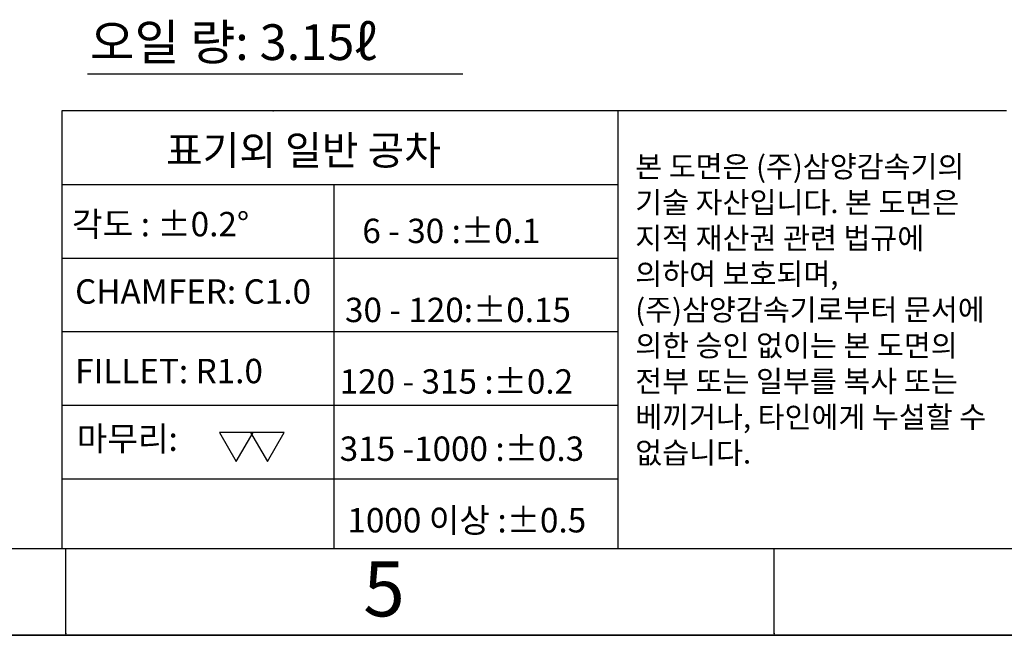
# Model space of a CAD drawing. Extents: x -1 to 1610, y 0 to 1134.
# Drawn here: x 805 to 1074, y 0 to 168 of the extents above; entities that cross this region are included whole.
import ezdxf

# ---------------------------------------------------------------- set-up
doc = ezdxf.new("R2010")
doc.units = 0
doc.header["$LTSCALE"] = 5
doc.header["$MEASUREMENT"] = 0
doc.layers.add('DIM', color=2, linetype='CONTINUOUS')
doc.styles.add('GULIM', font='GulimChe.ttf')
doc.styles.get("Standard").update_dxf_attribs({"font": 'romans.shx'})

msp = doc.modelspace()

# ---------------------------------------------------------------- linework, layer by layer
at = {"layer": 'DIM'}
for p, q in [((926.09, 153.12), (823.63, 153.12)), ((968.47, 143.07), (816.67, 143.07)), ((816.67, 143.07), (816.67, 23.66)), ((1074.41, 143.07), (968.47, 143.07)), ((968.47, 23.66), (968.47, 143.07)), ((816.67, 123), (968.47, 123)), ((890.91, 123.06), (890.91, 23.66)), ((816.67, 102.93), (968.48, 102.93)), ((816.67, 82.86), (968.48, 82.86)), ((816.67, 62.8), (968.49, 62.8)), ((816.67, 42.73), (968.47, 42.73)), ((44.41, 23.66), (1590.97, 23.66)), ((817.69, 0.46), (817.69, 23.66)), ((1011.01, 0.46), (1011.01, 23.66)), ((1609.56, 0), (26.03, 0)), ((26.03, 0), (1609.56, 0))]:
    msp.add_line(p, q, dxfattribs=at)
for points in [[(864.25, 47.42), (868.82, 55.34), (859.68, 55.34)], [(872.72, 47.42), (877.29, 55.34), (868.15, 55.34)]]:
    msp.add_lwpolyline(points, close=True, dxfattribs=at)
for p in [(874.31, 143.07), (817.69, 0.46), (1011.01, 0.46)]:
    msp.add_point(p, dxfattribs=at)

# ---------------------------------------------------------------- texts
at = {"layer": 'DIM', "style": 'GULIM'}
for s, height, p in [('오일 량: 3.15ℓ', 9.75, (824.25, 156.98)), ('  6 - 30 :±0.1', 6.656, (894.58, 107.02)), ('  30 - 120:±0.15', 6.656, (889.84, 85.46)), (' 120 - 315 :±0.2', 6.656, (890.43, 65.94)), (' 315 -1000 :±0.3', 6.656, (890.43, 47.59)), ('1000 이상 :±0.5', 6.656, (894.58, 28.07))]:
    msp.add_text(s, height=height, dxfattribs=at).set_placement(p)
at = {"layer": 'DIM'}
msp.add_text('5', height=14.98, dxfattribs=at).set_placement((898.9, 5.17))
at = {"layer": 'DIM', "attachment_point": 1, "style": 'GULIM'}
for s, insert, char_height, width in [('표기외 일반 공차', (845.04, 136.35), 7.987, 101.2487), ('\\f굴림체|b0|i0|c129|p49;본 도면은 (주)삼양감속기의 기술 자산입니다. 본 도면은 지적 재산권 관련 법규에 의하여 보호되며,\\P(주)삼양감속기로부터 문서에 의한 승인 없이는 본 도면의 전부 또는 일부를 복사 또는 베끼거나, 타인에게 누설할 수 없습니다.', (973.12, 130.82), 5.8559, 101.2987), ('각도 : %%P0.2%%D', (819.42, 115.53), 6.656, 71.4889), ('CHAMFER: C1.0', (820.26, 97.14), 6.656, 71.3621), ('FILLET: R1.0', (820.26, 75.44), 6.656, 70.1422), ('마무리:', (820.69, 56.98), 6.656, 46.3548)]:
    msp.add_mtext(s, dxfattribs=dict(at, insert=insert, char_height=char_height, width=width))

doc.saveas('drawing.dxf')
